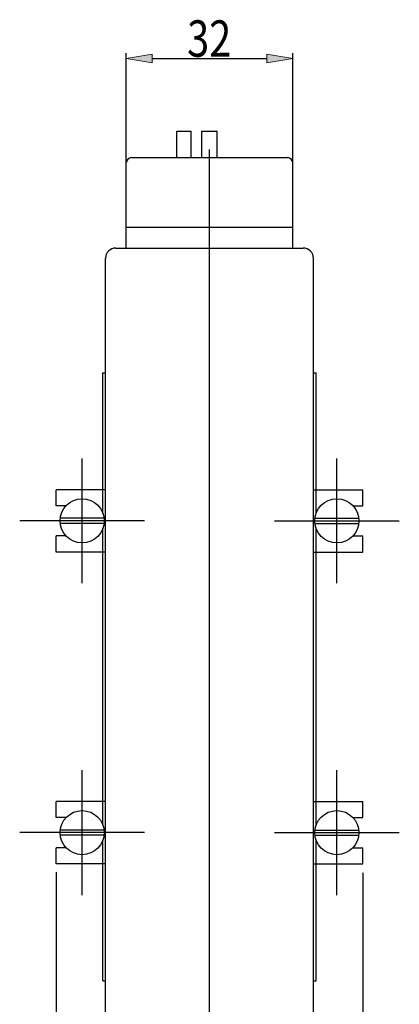
# Model space of a CAD drawing. Units: inches. Extents: x 245 to 391, y 344 to 505.
# Drawn here: x 354 to 391, y 403 to 498 of the extents above; entities that cross this region are included whole.
import ezdxf

# ---------------------------------------------------------------- set-up
doc = ezdxf.new("R2010")
doc.units = ezdxf.units.IN
doc.header["$MEASUREMENT"] = 0
for name, pattern in [('AI-Linetype-10', [450, 281.25, -56.25, 56.25, -56.25]), ('AI-Linetype-11', [450, 281.25, -56.25, 56.25, -56.25]), ('AI-Linetype-12', [450, 281.25, -56.25, 56.25, -56.25]), ('AI-Linetype-3', [450, 281.25, -56.25, 56.25, -56.25]), ('AI-Linetype-9', [450, 281.25, -56.25, 56.25, -56.25])]:
    doc.linetypes.add(name, pattern=pattern)
for name, color, linetype in [('0P2', 7, 'Continuous'), ('0P4', 7, 'Continuous'), ('EJES', 7, 'Continuous')]:
    doc.layers.add(name, color=color, linetype=linetype)

# ---------------------------------------------------------------- blocks, each defined once
blk = doc.blocks.new('block 26')
at = {"layer": '0P2', "color": 7, "lineweight": 25}
blk.add_lwpolyline([(364.585, 483.943), (364.585, 494.431)], dxfattribs=at)
blk = doc.blocks.new('block 27')
at = {"layer": '0P2', "color": 7, "lineweight": 25}
blk.add_lwpolyline([(380.585, 483.943), (380.585, 494.431)], dxfattribs=at)
blk = doc.blocks.new('block 28')
at = {"layer": '0P2', "color": 7, "lineweight": 25}
blk.add_lwpolyline([(367.085, 493.931), (378.085, 493.931)], dxfattribs=at)
blk = doc.blocks.new('block 29')
at = {"layer": '0P2'}
h = blk.add_hatch(color=7, dxfattribs=at)
h.dxf.hatch_style = 2
h.paths.add_polyline_path([(367.085, 494.348), (367.085, 493.514), (364.585, 493.931)])
at = {"layer": '0P2', "lineweight": 0}
blk.add_lwpolyline([(367.085, 494.348), (367.085, 493.514), (364.585, 493.931), (367.085, 494.348)], dxfattribs=at)
blk = doc.blocks.new('block 30')
at = {"layer": '0P2'}
h = blk.add_hatch(color=7, dxfattribs=at)
h.dxf.hatch_style = 2
h.paths.add_polyline_path([(378.085, 494.348), (378.085, 493.514), (380.585, 493.931)])
at = {"layer": '0P2', "lineweight": 0}
blk.add_lwpolyline([(378.085, 494.348), (378.085, 493.514), (380.585, 493.931), (378.085, 494.348)], dxfattribs=at)
blk = doc.blocks.new('block 31')
at = {"layer": '0P2', "color": 7, "insert": (370.434, 494.089), "char_height": 3.5, "attachment_point": 7}
blk.add_mtext('\\fArial|b0|i0|c0|p34;\\W0.8;32', dxfattribs=at)
blk = doc.blocks.new('block 32')
at = {"layer": '0P2', "lineweight": 0}
blk.add_lwpolyline([(364.585, 483.881), (364.585, 483.881)], dxfattribs=at)
blk = doc.blocks.new('block 33')
at = {"layer": '0P2', "lineweight": 0}
blk.add_lwpolyline([(380.585, 483.881), (380.585, 483.881)], dxfattribs=at)
blk = doc.blocks.new('block 34')
at = {"layer": '0P2', "lineweight": 0}
blk.add_lwpolyline([(380.585, 493.931), (380.585, 493.931)], dxfattribs=at)
blk = doc.blocks.new('block 25')
at = {"layer": '0P2'}
for name in ['block 31', 'block 26', 'block 29', 'block 28', 'block 30', 'block 27', 'block 34', 'block 32', 'block 33']:
    blk.add_blockref(name, (0, 0), dxfattribs=at)
blk = doc.blocks.new('block 37')
at = {"layer": '0P2', "color": 7, "lineweight": 25}
blk.add_lwpolyline([(378.833, 449.431), (390.837, 449.431)], dxfattribs=at)
blk = doc.blocks.new('block 38')
at = {"layer": '0P2', "color": 7, "lineweight": 25}
blk.add_lwpolyline([(378.833, 419.431), (390.837, 419.431)], dxfattribs=at)
blk = doc.blocks.new('block 39')
at = {"layer": '0P2', "color": 7, "lineweight": 25}
blk.add_lwpolyline([(366.337, 419.431), (354.333, 419.431)], dxfattribs=at)
blk = doc.blocks.new('block 40')
at = {"layer": '0P2', "color": 7, "lineweight": 25}
blk.add_lwpolyline([(366.337, 449.431), (354.333, 449.431)], dxfattribs=at)
blk = doc.blocks.new('block 82')
at = {"layer": '0P2', "color": 7, "lineweight": 25}
blk.add_lwpolyline([(357.835, 415.617), (357.835, 378.681)], dxfattribs=at)
blk = doc.blocks.new('block 83')
at = {"layer": '0P2', "color": 7, "lineweight": 25}
blk.add_lwpolyline([(387.335, 415.569), (387.335, 378.681)], dxfattribs=at)
blk = doc.blocks.new('block 84')
at = {"layer": '0P2', "color": 7, "lineweight": 25}
blk.add_lwpolyline([(360.335, 379.181), (384.835, 379.181)], dxfattribs=at)
blk = doc.blocks.new('block 85')
at = {"layer": '0P2'}
h = blk.add_hatch(color=7, dxfattribs=at)
h.dxf.hatch_style = 2
h.paths.add_polyline_path([(360.335, 379.598), (360.335, 378.765), (357.835, 379.181)])
at = {"layer": '0P2', "lineweight": 0}
blk.add_lwpolyline([(360.335, 379.598), (360.335, 378.765), (357.835, 379.181), (360.335, 379.598)], dxfattribs=at)
blk = doc.blocks.new('block 86')
at = {"layer": '0P2'}
h = blk.add_hatch(color=7, dxfattribs=at)
h.dxf.hatch_style = 2
h.paths.add_polyline_path([(384.835, 378.765), (384.835, 379.598), (387.335, 379.181)])
at = {"layer": '0P2', "lineweight": 0}
blk.add_lwpolyline([(384.835, 378.765), (384.835, 379.598), (387.335, 379.181), (384.835, 378.765)], dxfattribs=at)
blk = doc.blocks.new('block 87')
at = {"layer": '0P2', "color": 7, "insert": (370.416, 379.338), "char_height": 3.5, "attachment_point": 7}
blk.add_mtext('\\fArial|b0|i0|c0|p34;\\W0.8;59', dxfattribs=at)
blk = doc.blocks.new('block 88')
at = {"layer": '0P2', "lineweight": 0}
blk.add_lwpolyline([(357.835, 415.679), (357.835, 415.679)], dxfattribs=at)
blk = doc.blocks.new('block 89')
at = {"layer": '0P2', "lineweight": 0}
blk.add_lwpolyline([(387.335, 415.631), (387.335, 415.631)], dxfattribs=at)
blk = doc.blocks.new('block 90')
at = {"layer": '0P2', "lineweight": 0}
blk.add_lwpolyline([(387.335, 379.181), (387.335, 379.181)], dxfattribs=at)
blk = doc.blocks.new('block 81')
at = {"layer": '0P2'}
for name in ['block 88', 'block 82', 'block 89', 'block 83', 'block 87', 'block 85', 'block 84', 'block 86', 'block 90']:
    blk.add_blockref(name, (0, 0), dxfattribs=at)
blk = doc.blocks.new('block 144')
at = {"layer": '0P4', "color": 7, "lineweight": 25}
blk.add_lwpolyline([(363.585, 475.681), (381.585, 475.681)], dxfattribs=at)
blk = doc.blocks.new('block 145')
at = {"layer": '0P4', "color": 7, "lineweight": 25}
blk.add_lwpolyline([(364.585, 477.681), (380.585, 477.681)], dxfattribs=at)
blk = doc.blocks.new('block 146')
at = {"layer": '0P4', "color": 7, "lineweight": 25}
blk.add_lwpolyline([(365.085, 484.381), (380.085, 484.381)], dxfattribs=at)
blk = doc.blocks.new('block 147')
at = {"layer": '0P4', "color": 7, "lineweight": 25}
blk.add_open_spline([(380.585, 483.881), (380.585, 484.157), (380.361, 484.381), (380.085, 484.381)], degree=3, dxfattribs=at)
blk = doc.blocks.new('block 148')
at = {"layer": '0P4', "color": 7, "lineweight": 25}
blk.add_open_spline([(365.085, 484.381), (364.81, 484.381), (364.585, 484.157), (364.585, 483.881)], degree=3, dxfattribs=at)
blk = doc.blocks.new('block 155')
at = {"layer": '0P4', "color": 7, "lineweight": 25}
blk.add_lwpolyline([(369.436, 486.931), (370.835, 486.931)], dxfattribs=at)
blk = doc.blocks.new('block 156')
at = {"layer": '0P4', "color": 7, "lineweight": 25}
blk.add_lwpolyline([(369.436, 484.381), (369.436, 486.931)], dxfattribs=at)
blk = doc.blocks.new('block 157')
at = {"layer": '0P4', "color": 7, "lineweight": 25}
blk.add_lwpolyline([(370.835, 484.381), (370.835, 486.931)], dxfattribs=at)
blk = doc.blocks.new('block 158')
at = {"layer": '0P4', "color": 7, "lineweight": 25}
blk.add_lwpolyline([(371.835, 484.381), (371.835, 486.931)], dxfattribs=at)
blk = doc.blocks.new('block 159')
at = {"layer": '0P4', "color": 7, "lineweight": 25}
blk.add_lwpolyline([(373.335, 484.381), (373.335, 486.931)], dxfattribs=at)
blk = doc.blocks.new('block 160')
at = {"layer": '0P4', "color": 7, "lineweight": 25}
blk.add_lwpolyline([(371.835, 486.931), (373.335, 486.931)], dxfattribs=at)
blk = doc.blocks.new('block 231')
at = {"layer": '0P4', "color": 7, "lineweight": 25}
blk.add_lwpolyline([(362.585, 394.181), (362.585, 474.681)], dxfattribs=at)
blk = doc.blocks.new('block 232')
at = {"layer": '0P4', "color": 7, "lineweight": 25}
blk.add_lwpolyline([(382.585, 394.181), (382.585, 474.681)], dxfattribs=at)
blk = doc.blocks.new('block 244')
at = {"layer": '0P4', "color": 7, "lineweight": 25}
blk.add_open_spline([(382.585, 474.681), (382.585, 475.233), (382.138, 475.681), (381.585, 475.681)], degree=3, dxfattribs=at)
blk = doc.blocks.new('block 245')
at = {"layer": '0P4', "color": 7, "lineweight": 25}
blk.add_open_spline([(363.585, 475.681), (363.033, 475.681), (362.585, 475.233), (362.585, 474.681)], degree=3, dxfattribs=at)
blk = doc.blocks.new('block 291')
at = {"layer": '0P4', "color": 7, "lineweight": 25}
blk.add_lwpolyline([(362.335, 463.681), (362.585, 463.681)], dxfattribs=at)
blk = doc.blocks.new('block 292')
at = {"layer": '0P4', "color": 7, "lineweight": 25}
blk.add_lwpolyline([(362.335, 405.181), (362.585, 405.181)], dxfattribs=at)
blk = doc.blocks.new('block 293')
at = {"layer": '0P4', "color": 7, "lineweight": 25}
blk.add_lwpolyline([(382.585, 463.681), (382.835, 463.681)], dxfattribs=at)
blk = doc.blocks.new('block 294')
at = {"layer": '0P4', "color": 7, "lineweight": 25}
blk.add_lwpolyline([(382.585, 405.181), (382.835, 405.181)], dxfattribs=at)
blk = doc.blocks.new('block 295')
at = {"layer": '0P4', "color": 7, "lineweight": 25}
blk.add_lwpolyline([(387.335, 446.431), (387.335, 447.981)], dxfattribs=at)
blk = doc.blocks.new('block 296')
at = {"layer": '0P4', "color": 7, "lineweight": 25}
blk.add_lwpolyline([(382.585, 446.431), (387.335, 446.431)], dxfattribs=at)
blk = doc.blocks.new('block 297')
at = {"layer": '0P4', "color": 7, "lineweight": 25}
blk.add_lwpolyline([(382.585, 452.431), (387.335, 452.431)], dxfattribs=at)
blk = doc.blocks.new('block 298')
at = {"layer": '0P4', "color": 7, "lineweight": 25}
blk.add_open_spline([(386.96, 449.431), (386.96, 450.604), (386.009, 451.556), (384.835, 451.556), (383.662, 451.556), (382.71, 450.604), (382.71, 449.431), (382.71, 448.257), (383.662, 447.306), (384.835, 447.306), (386.009, 447.306), (386.96, 448.257), (386.96, 449.431), (386.96, 449.431), (386.96, 449.431), (386.96, 449.431)], degree=3, knots=[0, 0, 0, 0, 1, 1, 1, 2, 2, 2, 3, 3, 3, 4, 4, 4, 5, 5, 5, 5], dxfattribs=at)
blk = doc.blocks.new('block 299')
at = {"layer": '0P4', "color": 7, "lineweight": 25}
blk.add_lwpolyline([(387.335, 450.881), (387.335, 452.431)], dxfattribs=at)
blk = doc.blocks.new('block 300')
at = {"layer": '0P4', "color": 7, "lineweight": 25}
blk.add_lwpolyline([(386.389, 450.881), (387.335, 450.881)], dxfattribs=at)
blk = doc.blocks.new('block 301')
at = {"layer": '0P4', "color": 7, "lineweight": 25}
blk.add_lwpolyline([(386.389, 447.981), (387.335, 447.981)], dxfattribs=at)
blk = doc.blocks.new('block 302')
at = {"layer": '0P4', "color": 7, "lineweight": 25}
blk.add_lwpolyline([(382.711, 449.683), (386.945, 449.679)], dxfattribs=at)
blk = doc.blocks.new('block 303')
at = {"layer": '0P4', "color": 7, "lineweight": 25}
blk.add_lwpolyline([(382.71, 449.183), (386.945, 449.179)], dxfattribs=at)
blk = doc.blocks.new('block 304')
at = {"layer": '0P4', "color": 7, "lineweight": 25}
blk.add_lwpolyline([(386.389, 417.981), (387.335, 417.981)], dxfattribs=at)
blk = doc.blocks.new('block 305')
at = {"layer": '0P4', "color": 7, "lineweight": 25}
blk.add_lwpolyline([(386.389, 420.881), (387.335, 420.881)], dxfattribs=at)
blk = doc.blocks.new('block 306')
at = {"layer": '0P4', "color": 7, "lineweight": 25}
blk.add_lwpolyline([(382.585, 416.431), (387.335, 416.431)], dxfattribs=at)
blk = doc.blocks.new('block 307')
at = {"layer": '0P4', "color": 7, "lineweight": 25}
blk.add_lwpolyline([(382.585, 422.431), (387.335, 422.431)], dxfattribs=at)
blk = doc.blocks.new('block 308')
at = {"layer": '0P4', "color": 7, "lineweight": 25}
blk.add_open_spline([(386.96, 419.431), (386.96, 420.604), (386.009, 421.556), (384.835, 421.556), (383.662, 421.556), (382.71, 420.604), (382.71, 419.431), (382.71, 418.257), (383.662, 417.306), (384.835, 417.306), (386.009, 417.306), (386.96, 418.257), (386.96, 419.431), (386.96, 419.431), (386.96, 419.431), (386.96, 419.431)], degree=3, knots=[0, 0, 0, 0, 1, 1, 1, 2, 2, 2, 3, 3, 3, 4, 4, 4, 5, 5, 5, 5], dxfattribs=at)
blk = doc.blocks.new('block 309')
at = {"layer": '0P4', "color": 7, "lineweight": 25}
blk.add_lwpolyline([(382.726, 419.18), (386.945, 419.182)], dxfattribs=at)
blk = doc.blocks.new('block 310')
at = {"layer": '0P4', "color": 7, "lineweight": 25}
blk.add_lwpolyline([(382.725, 419.68), (386.945, 419.682)], dxfattribs=at)
blk = doc.blocks.new('block 311')
at = {"layer": '0P4', "color": 7, "lineweight": 25}
blk.add_lwpolyline([(387.335, 416.431), (387.335, 417.981)], dxfattribs=at)
blk = doc.blocks.new('block 312')
at = {"layer": '0P4', "color": 7, "lineweight": 25}
blk.add_lwpolyline([(387.335, 420.881), (387.335, 422.431)], dxfattribs=at)
blk = doc.blocks.new('block 313')
at = {"layer": '0P4', "color": 7, "lineweight": 25}
blk.add_lwpolyline([(362.585, 422.431), (357.835, 422.431)], dxfattribs=at)
blk = doc.blocks.new('block 314')
at = {"layer": '0P4', "color": 7, "lineweight": 25}
blk.add_lwpolyline([(362.585, 416.431), (357.835, 416.431)], dxfattribs=at)
blk = doc.blocks.new('block 315')
at = {"layer": '0P4', "color": 7, "lineweight": 25}
blk.add_lwpolyline([(358.782, 420.881), (357.835, 420.881)], dxfattribs=at)
blk = doc.blocks.new('block 316')
at = {"layer": '0P4', "color": 7, "lineweight": 25}
blk.add_lwpolyline([(358.782, 417.981), (357.835, 417.981)], dxfattribs=at)
blk = doc.blocks.new('block 317')
at = {"layer": '0P4', "color": 7, "lineweight": 25}
blk.add_lwpolyline([(362.445, 419.679), (358.226, 419.683)], dxfattribs=at)
blk = doc.blocks.new('block 318')
at = {"layer": '0P4', "color": 7, "lineweight": 25}
blk.add_lwpolyline([(362.445, 419.179), (358.225, 419.183)], dxfattribs=at)
blk = doc.blocks.new('block 319')
at = {"layer": '0P4', "color": 7, "lineweight": 25}
blk.add_open_spline([(362.46, 419.431), (362.46, 420.604), (361.509, 421.556), (360.335, 421.556), (359.162, 421.556), (358.21, 420.604), (358.21, 419.431), (358.21, 418.257), (359.162, 417.306), (360.335, 417.306), (361.509, 417.306), (362.46, 418.257), (362.46, 419.431), (362.46, 419.431), (362.46, 419.431), (362.46, 419.431)], degree=3, knots=[0, 0, 0, 0, 1, 1, 1, 2, 2, 2, 3, 3, 3, 4, 4, 4, 5, 5, 5, 5], dxfattribs=at)
blk = doc.blocks.new('block 320')
at = {"layer": '0P4', "color": 7, "lineweight": 25}
blk.add_lwpolyline([(357.835, 416.431), (357.835, 417.981)], dxfattribs=at)
blk = doc.blocks.new('block 321')
at = {"layer": '0P4', "color": 7, "lineweight": 25}
blk.add_lwpolyline([(357.835, 420.881), (357.835, 422.431)], dxfattribs=at)
blk = doc.blocks.new('block 322')
at = {"layer": '0P4', "color": 7, "lineweight": 25}
blk.add_lwpolyline([(358.782, 447.981), (357.835, 447.981)], dxfattribs=at)
blk = doc.blocks.new('block 323')
at = {"layer": '0P4', "color": 7, "lineweight": 25}
blk.add_lwpolyline([(358.782, 450.881), (357.835, 450.881)], dxfattribs=at)
blk = doc.blocks.new('block 324')
at = {"layer": '0P4', "color": 7, "lineweight": 25}
blk.add_lwpolyline([(362.585, 446.431), (357.835, 446.431)], dxfattribs=at)
blk = doc.blocks.new('block 325')
at = {"layer": '0P4', "color": 7, "lineweight": 25}
blk.add_lwpolyline([(362.585, 452.431), (357.835, 452.431)], dxfattribs=at)
blk = doc.blocks.new('block 326')
at = {"layer": '0P4', "color": 7, "lineweight": 25}
blk.add_open_spline([(362.46, 449.431), (362.46, 450.604), (361.509, 451.556), (360.335, 451.556), (359.162, 451.556), (358.21, 450.604), (358.21, 449.431), (358.21, 448.257), (359.162, 447.306), (360.335, 447.306), (361.509, 447.306), (362.46, 448.257), (362.46, 449.431), (362.46, 449.431), (362.46, 449.431), (362.46, 449.431)], degree=3, knots=[0, 0, 0, 0, 1, 1, 1, 2, 2, 2, 3, 3, 3, 4, 4, 4, 5, 5, 5, 5], dxfattribs=at)
blk = doc.blocks.new('block 327')
at = {"layer": '0P4', "color": 7, "lineweight": 25}
blk.add_lwpolyline([(362.445, 449.18), (358.225, 449.182)], dxfattribs=at)
blk = doc.blocks.new('block 328')
at = {"layer": '0P4', "color": 7, "lineweight": 25}
blk.add_lwpolyline([(362.445, 449.68), (358.226, 449.682)], dxfattribs=at)
blk = doc.blocks.new('block 329')
at = {"layer": '0P4', "color": 7, "lineweight": 25}
blk.add_lwpolyline([(357.835, 446.431), (357.835, 447.981)], dxfattribs=at)
blk = doc.blocks.new('block 330')
at = {"layer": '0P4', "color": 7, "lineweight": 25}
blk.add_lwpolyline([(357.835, 450.881), (357.835, 452.431)], dxfattribs=at)
blk = doc.blocks.new('block 351')
at = {"layer": '0P4', "color": 7, "lineweight": 25}
blk.add_lwpolyline([(382.835, 450.149), (382.835, 463.681)], dxfattribs=at)
blk = doc.blocks.new('block 352')
at = {"layer": '0P4', "color": 7, "lineweight": 25}
blk.add_lwpolyline([(382.835, 405.181), (382.835, 418.713)], dxfattribs=at)
blk = doc.blocks.new('block 353')
at = {"layer": '0P4', "color": 7, "lineweight": 25}
blk.add_lwpolyline([(362.335, 405.181), (362.335, 418.713)], dxfattribs=at)
blk = doc.blocks.new('block 354')
at = {"layer": '0P4', "color": 7, "lineweight": 25}
blk.add_lwpolyline([(380.585, 475.681), (380.585, 483.881)], dxfattribs=at)
blk = doc.blocks.new('block 355')
at = {"layer": '0P4', "color": 7, "lineweight": 25}
blk.add_lwpolyline([(364.585, 475.681), (364.585, 483.881)], dxfattribs=at)
blk = doc.blocks.new('block 504')
at = {"layer": '0P4', "color": 7, "lineweight": 25}
blk.add_lwpolyline([(382.835, 420.149), (382.835, 448.713)], dxfattribs=at)
blk = doc.blocks.new('block 505')
at = {"layer": '0P4', "color": 7, "lineweight": 25}
blk.add_lwpolyline([(362.335, 450.149), (362.335, 463.681)], dxfattribs=at)
blk = doc.blocks.new('block 548')
at = {"layer": '0P4', "color": 7, "lineweight": 25}
blk.add_lwpolyline([(362.335, 420.149), (362.335, 448.713)], dxfattribs=at)
blk = doc.blocks.new('block 551')
at = {"layer": 'EJES', "color": 7, "linetype": 'AI-Linetype-3', "lineweight": 25}
blk.add_lwpolyline([(372.585, 389.1), (372.585, 485.15)], dxfattribs=at)
blk = doc.blocks.new('block 557')
at = {"layer": 'EJES', "color": 7, "linetype": 'AI-Linetype-9', "lineweight": 25}
blk.add_lwpolyline([(384.835, 443.429), (384.835, 455.433)], dxfattribs=at)
blk = doc.blocks.new('block 558')
at = {"layer": 'EJES', "color": 7, "linetype": 'AI-Linetype-10', "lineweight": 25}
blk.add_lwpolyline([(384.835, 413.429), (384.835, 425.433)], dxfattribs=at)
blk = doc.blocks.new('block 559')
at = {"layer": 'EJES', "color": 7, "linetype": 'AI-Linetype-11', "lineweight": 25}
blk.add_lwpolyline([(360.335, 413.429), (360.335, 425.433)], dxfattribs=at)
blk = doc.blocks.new('block 560')
at = {"layer": 'EJES', "color": 7, "linetype": 'AI-Linetype-12', "lineweight": 25}
blk.add_lwpolyline([(360.335, 443.429), (360.335, 455.433)], dxfattribs=at)

msp = doc.modelspace()

# ---------------------------------------------------------------- block references
at = {"layer": '0P2'}
for name in ['block 25', 'block 40', 'block 37', 'block 39', 'block 38', 'block 81']:
    msp.add_blockref(name, (0, 0), dxfattribs=at)
at = {"layer": '0P4'}
for name in ['block 155', 'block 156', 'block 157', 'block 158', 'block 160', 'block 159', 'block 148', 'block 146', 'block 147', 'block 355', 'block 354', 'block 145', 'block 245', 'block 144', 'block 244', 'block 231', 'block 232', 'block 291', 'block 505', 'block 293', 'block 351', 'block 325', 'block 330', 'block 297', 'block 299', 'block 326', 'block 298', 'block 323', 'block 300', 'block 327', 'block 328', 'block 303', 'block 302', 'block 548', 'block 504', 'block 322', 'block 329', 'block 301', 'block 295', 'block 324', 'block 296', 'block 313', 'block 321', 'block 307', 'block 312', 'block 315', 'block 319', 'block 308', 'block 305', 'block 318', 'block 317', 'block 310', 'block 309', 'block 316', 'block 320', 'block 353', 'block 352', 'block 304', 'block 311', 'block 314', 'block 306', 'block 292', 'block 294']:
    msp.add_blockref(name, (0, 0), dxfattribs=at)
at = {"layer": 'EJES'}
for name in ['block 551', 'block 560', 'block 557', 'block 559', 'block 558']:
    msp.add_blockref(name, (0, 0), dxfattribs=at)

doc.saveas('drawing.dxf')
